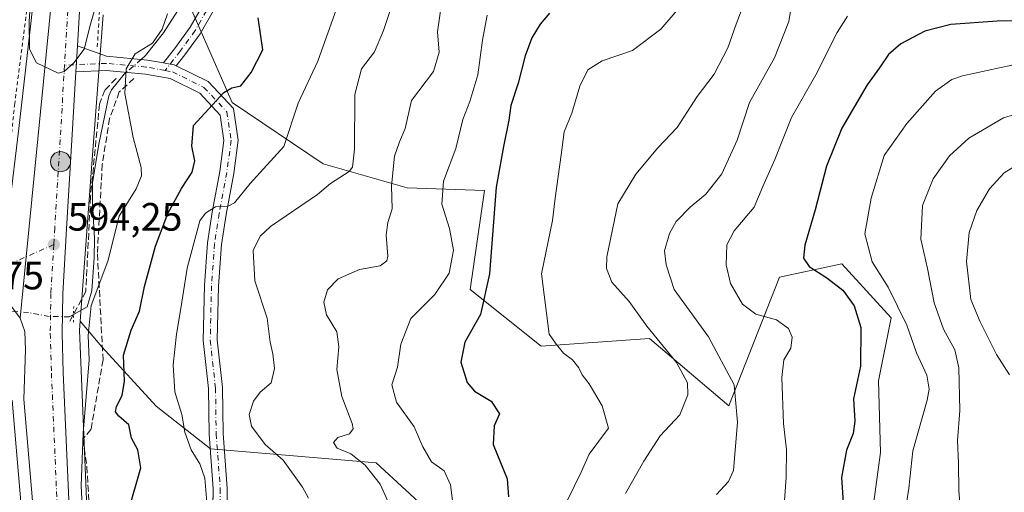
# Model space of a CAD drawing. Units: metres. Extents: x 610338 to 613772, y 4761709 to 4764078.
# Drawn here: x 611168 to 611419, y 4762049 to 4762169 of the extents above; entities that cross this region are included whole.
import ezdxf

# ---------------------------------------------------------------- set-up
doc = ezdxf.new("R2010")
doc.units = ezdxf.units.M
doc.header["$MEASUREMENT"] = 0
for name, pattern in [('DGN Style 2', [1.6480167562047852, 0.988810053722871, -0.6592067024819142]), ('DGN Style 3', [2.307223458686699, 1.648016756204785, -0.6592067024819142]), ('DGN Style 4', [2.6384748266838614, 1.318413404963828, -0.6592067024819142, 0.001648016756204785, -0.6592067024819142]), ('DGN Style 5', [1.1536117293433497, 0.4944050268614355, -0.6592067024819142])]:
    doc.linetypes.add(name, pattern=pattern)
for name, color, linetype, lineweight in [('Alambrada', 7, 'DGN Style 2', 0), ('Arbolado forestal CxS', 92, 'Continuous', 0), ('Camino Cxs', 7, 'Continuous', 0), ('Camino eje', 30, 'DGN Style 4', 13), ('Carretera de calzada única Cxs', 7, 'Continuous', 13), ('Carretera de calzada única eje', 7, 'DGN Style 4', 0), ('Corriente natural lineal', 142, 'Continuous', 13), ('Corriente natural lineal oculto', 9, 'DGN Style 4', 13), ('Curva de nivel maestra', 30, 'Continuous', 30), ('Curva de nivel normal', 30, 'Continuous', 0), ('Espacio natural protegido CxS', 121, 'Continuous', 0), ('Instalación de energía eléctrica Cxs', 135, 'Continuous', 0), ('Núcleo urbano CxS', 7, 'Continuous', 0), ('Obra de contención lineal', 1, 'DGN Style 3', 13), ('Pastizal CxS', 92, 'Continuous', 0), ('Prado CxS', 92, 'Continuous', 0), ('Puente lineal', 2, 'DGN Style 5', 0), ('Punto de cota en terreno', 7, 'Continuous', 0), ('Punto kilométrico de carretera', 7, 'Continuous', 0), ('Rótulo de punto de cota en construcción', 7, 'Continuous', 0), ('Rótulo de punto de cota en terreno', 7, 'Continuous', 0)]:
    doc.layers.add(name, color=color, linetype=linetype, lineweight=lineweight)
doc.styles.add('Style-Arial', font='txt')

# ---------------------------------------------------------------- blocks, each defined once
blk = doc.blocks.new('*U17')
at = {"layer": 'Núcleo urbano CxS', "color": 7, "linetype": 'Continuous', "lineweight": 0}
for points in [[(611196.1233999999, 4761847.7601, 602.7750999999989), (611189.8460999997, 4761890.343699999, 599.820000000007), (611174.3812999995, 4761992.105900001, 593.1925000000047), (611174.3591, 4761992.263699999, 593.178700000004), (611174.3397000004, 4761992.423900001, 593.1662999999971), (611169.9793999996, 4762031.6439, 594.6045000000013), (611169.9473000001, 4762032.004699999, 594.6104999999952), (611169.9370999997, 4762032.1963, 594.6144999999962), (611169.7070000004, 4762037.748500001, 594.6589999999997), (611168.7509000005, 4762045.8068, 594.4590000000027), (611168.7410000004, 4762045.9067, 594.4560999999958), (611166.4709000001, 4762072.686799999, 594.1282999999967)], [(611189.5805000003, 4762170.508400001, 594.9297999999981), (611186.7172999998, 4762132.626800001, 593.8078999999998), (611184.6457000002, 4762105.2236, 593.9389999999985), (611184.6401000004, 4762105.144500001, 593.9391000000032), (611183.7037000004, 4762092.7316, 594.0029000000068), (611183.5339000003, 4762090.4823, 593.9820000000036), (611185.9121000003, 4762033.1362, 595.5981999999931), (611190.2237, 4761994.351600001, 596.6175999999978), (611205.4206999998, 4761894.349099999, 600.6831999999995), (611205.6668999996, 4761892.7302, 600.7802999999985), (611205.6721000001, 4761892.694900001, 600.7823000000062), (611211.8975000001, 4761850.465, 604.9602000000014)]]:
    blk.add_polyline3d(points, dxfattribs=at)
blk = doc.blocks.new('5PATER')
at = {"layer": 'Instalación de energía eléctrica Cxs', "linetype": 'Continuous', "lineweight": 0}
h = blk.add_hatch(color=51, dxfattribs=at)
edge = h.paths.add_edge_path()
edge.add_ellipse((0, 0), major_axis=(-0.1095731443231308, -0.1110710700762829), ratio=0.9994222409660322, start_angle=0, end_angle=360)
blk = doc.blocks.new('5HITCA')
at = {"layer": 'Espacio natural protegido CxS', "linetype": 'Continuous', "lineweight": 0}
h = blk.add_hatch(color=1, dxfattribs=at)
edge = h.paths.add_edge_path()
edge.add_arc((0, 0), 0.2558578010358639, 0, 360)
at = {"layer": 'Espacio natural protegido CxS', "color": 7, "linetype": 'Continuous', "lineweight": 0}
blk.add_circle((0, 0), 0.2558578010358639, dxfattribs=at)

msp = doc.modelspace()

# ---------------------------------------------------------------- linework, layer by layer
at = {"layer": 'Alambrada', "color": 7, "linetype": 'DGN Style 2', "lineweight": 0}
for points in [[(611204.0500999996, 4762442.1801, 602.0816000000051), (611199.0201000003, 4762406.670100001, 600.741200000004), (611194.7801000001, 4762368.1801, 601.6616999999969), (611188.7301000003, 4762313.710100001, 600.2146999999968), (611178.9700999996, 4762223.9101, 596.8908999999985), (611176.1901000004, 4762214.1801, 596.4878999999928), (611172.7001, 4762191.1801, 595.693499999994), (611167.1201, 4762147.970100001, 594.2581999999966), (611164.3300999999, 4762121.4801, 593.7002000000066), (611162.9301000005, 4762116.610099999, 593.7774000000063), (611158.7500999998, 4762111.7301, 593.6768000000011), (611153.8701, 4762108.2401, 593.5363999999972), (611146.1401000004, 4762102.9801, 595.0069999999978)], [(611307.0500999996, 4762422.5801, 614.2173000000039), (611307.1201, 4762421.590100001, 614.1168999999937), (611307.3101000005, 4762420.1601, 613.9625999999989), (611288.0100999996, 4762413.390100001, 613.2626000000018), (611281.6501000002, 4762410.8301, 612.1389999999956), (611276.4600999998, 4762407.470100001, 611.828800000003), (611268.8901000004, 4762398.1801, 610.8212000000058), (611262.5301000001, 4762386.9801, 610.0815000000002), (611254.1001000004, 4762373.940099999, 608.3090999999986), (611244.4600999998, 4762360.9801, 607.0090000000055), (611235.6201, 4762348.8301, 605.713499999998), (611225.3000999996, 4762339.470100001, 604.9167000000016), (611215.8201000001, 4762332.7501, 602.9279999999999), (611207.2100999998, 4762328.2601, 601.9526999999945), (611204.3400999998, 4762326.270099999, 601.704899999997), (611203.8201000001, 4762324.420100001, 601.7783000000054), (611202.0601000005, 4762304.5001, 606.1475000000064), (611197.1801000005, 4762264.0801, 599.8727999999974), (611193.6901000004, 4762234.8101, 598.313599999994), (611190.2001, 4762197.870100001, 596.1512999999978), (611188.1001000004, 4762162.3301, 596.8162000000011)]]:
    msp.add_polyline3d(points, dxfattribs=at)
at = {"layer": 'Arbolado forestal CxS', "color": 92, "linetype": 'Continuous', "lineweight": 0, "extrusion": (-0.9971578449166948, 0.07532956970534824, 0.001299326402392975), "elevation": -250719.4560880145, "flags": 128}
msp.add_lwpolyline([(-4794680.376698566, 920.6969868121625), (-4794642.387048257, 919.5750858651395), (-4794614.905656464, 919.7061838822381), (-4794614.826359367, 919.7062843687376), (-4794602.378189636, 919.770086029751)], dxfattribs=at)
at = {"layer": 'Arbolado forestal CxS', "color": 92, "linetype": 'Continuous', "lineweight": 0}
for points in [[(611206.6259000005, 4762184.179500001, 594.7217999999993), (611222.3945000004, 4762148.210300001, 600.0207999999984), (611245.4820999998, 4762132.672300001, 607.317200000005), (611266.8359000003, 4762126.546900001, 615.6872000000003), (611286.4691000005, 4762125.9211, 623.4198000000034), (611282.8756999997, 4762100.7711, 621.761599999998), (611300.8393000001, 4762086.3991, 629.1873999999953), (611328.3953, 4762088.338099999, 634.370299999995), (611348.5538999997, 4762071.280900001, 638.1089000000065), (611361.4697000004, 4762103.8957, 647.9238000000041), (611377.2934999998, 4762107.3049, 652.4698000000062), (611389.7635000005, 4762093.5847, 653.1965000000055), (611386.6211000001, 4762077.591700001, 650.9140000000043), (611387.0689000003, 4762059.4527, 651.7342999999964), (611384.6135, 4762041.360900001, 651.6831999999995)], [(611206.6259000005, 4762184.179500001, 594.7217999999993), (611222.3945000004, 4762148.210300001, 600.0207999999984), (611245.4820999998, 4762132.672300001, 607.317200000005), (611266.8359000003, 4762126.546900001, 615.6872000000003), (611286.4691000005, 4762125.9211, 623.4198000000034), (611282.8756999997, 4762100.7711, 621.761599999998), (611300.8393000001, 4762086.3991, 629.1873999999953), (611328.3953, 4762088.338099999, 634.370299999995), (611348.5538999997, 4762071.280900001, 638.1089000000065), (611361.4697000004, 4762103.8957, 647.9238000000041), (611377.2934999998, 4762107.3049, 652.4698000000062), (611389.7635000005, 4762093.5847, 653.1965000000055), (611386.6211000001, 4762077.591700001, 650.9140000000043), (611387.0689000003, 4762059.4527, 651.7342999999964), (611384.6135, 4762041.360900001, 651.6831999999995)], [(611211.8975000001, 4761850.465, 604.9602000000014), (611205.6721000001, 4761892.694900001, 600.7823000000062), (611205.6668999996, 4761892.7302, 600.7802999999985), (611205.4206999998, 4761894.349099999, 600.6831999999995), (611210.8866999998, 4761890.284700001, 601.9801000000007), (611218.7006999999, 4761910.718900001, 603.5152999999991), (611222.3059, 4761931.754899999, 603.3107000000019), (611246.3476999998, 4761928.1483, 610.3181000000042), (611260.1716999998, 4761985.8453, 611.931899999996), (611266.7830999997, 4762006.2797, 613.8751000000047), (611276.3998999996, 4762026.7141, 617.5981999999931), (611273.9965000004, 4762042.941299999, 618.1312000000034), (611258.9710999997, 4762056.7645, 615.4501000000018), (611237.9353, 4762058.567700001, 611.0408000000025), (611216.9001000002, 4762060.371099999, 606.3984999999957), (611203.0768999998, 4762071.189300001, 602.372199999998), (611189.2538999999, 4762086.2147, 595.2385000000068), (611183.7037000004, 4762092.7316, 594.0029000000068), (611184.6401000004, 4762105.144500001, 593.9391000000032), (611184.6457000002, 4762105.2236, 593.9389999999985), (611186.7172999998, 4762132.626800001, 593.8078999999998), (611189.5805000003, 4762170.508400001, 594.9297999999981)], [(611205.4206999998, 4761894.349099999, 600.6831999999995), (611210.8866999998, 4761890.284700001, 601.9801000000007), (611218.7006999999, 4761910.718900001, 603.5152999999991), (611222.3059, 4761931.754899999, 603.3107000000019), (611246.3476999998, 4761928.1483, 610.3181000000042), (611260.1716999998, 4761985.8453, 611.931899999996), (611266.7830999997, 4762006.2797, 613.8751000000047), (611276.3998999996, 4762026.7141, 617.5981999999931), (611273.9965000004, 4762042.941299999, 618.1312000000034), (611258.9710999997, 4762056.7645, 615.4501000000018), (611237.9353, 4762058.567700001, 611.0408000000025), (611216.9001000002, 4762060.371099999, 606.3984999999957), (611203.0768999998, 4762071.189300001, 602.372199999998), (611189.2538999999, 4762086.2147, 595.2385000000068), (611183.7037000004, 4762092.7316, 594.0029000000068)], [(611166.4709000001, 4762072.686799999, 594.1282999999967), (611168.7410000004, 4762045.9067, 594.4560999999958), (611168.7509000005, 4762045.8068, 594.4590000000027), (611169.7070000004, 4762037.748500001, 594.6589999999997), (611169.9370999997, 4762032.1963, 594.6144999999962), (611169.9473000001, 4762032.004699999, 594.6104999999952), (611169.9793999996, 4762031.6439, 594.6045000000013), (611174.3397000004, 4761992.423900001, 593.1662999999971), (611174.3591, 4761992.263699999, 593.178700000004), (611174.3812999995, 4761992.105900001, 593.1925000000047), (611189.8460999997, 4761890.343699999, 599.820000000007), (611196.1233999999, 4761847.7601, 602.7750999999989)], [(611234.5373999998, 4761736.157299999, 612.0455999999976), (611230.3502000002, 4761747.634299999, 612.2850999999937), (611202.3547, 4761822.3926, 605.5907000000007), (611202.2708999999, 4761822.626800001, 605.5491000000038), (611202.1190999999, 4761823.127699999, 605.4569000000047), (611202.0758999997, 4761823.295800001, 605.4278000000049), (611196.2675000001, 4761847.0251, 602.8870000000024), (611196.1914999997, 4761847.366599999, 602.8138000000035), (611196.1233999999, 4761847.7601, 602.7750999999989), (611189.8460999997, 4761890.343699999, 599.820000000007), (611174.3812999995, 4761992.105900001, 593.1925000000047), (611174.3591, 4761992.263699999, 593.178700000004), (611174.3397000004, 4761992.423900001, 593.1662999999971), (611169.9793999996, 4762031.6439, 594.6045000000013), (611169.9473000001, 4762032.004699999, 594.6104999999952), (611169.9370999997, 4762032.1963, 594.6144999999962), (611169.7070000004, 4762037.748500001, 594.6589999999997), (611168.7509000005, 4762045.8068, 594.4590000000027), (611168.7410000004, 4762045.9067, 594.4560999999958), (611166.4709000001, 4762072.686799999, 594.1282999999967)]]:
    msp.add_polyline3d(points, dxfattribs=at)
at = {"layer": 'Camino Cxs', "color": 7, "linetype": 'Continuous', "lineweight": 0, "extrusion": (-0.002101057917882844, -0.03629650489663469, 0.9993388560883213), "elevation": -173539.1795802031, "flags": 128}
msp.add_lwpolyline([(334959.9881209173, 4786372.37470788), (334959.9881209174, 4786378.984115946)], dxfattribs=at)
at = {"layer": 'Camino Cxs', "color": 7, "linetype": 'Continuous', "lineweight": 0}
for points in [[(611221.1737000003, 4762177.867699999, 606.2670000000071), (611214.2423, 4762165.6779, 602.4557999999961), (611210.3667000001, 4762160.348900001, 599.4186999999947), (611208.1608999996, 4762157.540300001, 597.6199999999953), (611207.6539000003, 4762157.791300001, 597.7051999999967), (611206.5783000002, 4762157.953700001, 598.0280000000057), (611204.9080999997, 4762158.2555, 598.6894999999931), (611207.9729000004, 4762162.158299999, 600.8457000000053), (611211.7172999998, 4762167.306700001, 605.2612999999983), (611218.5972999996, 4762179.4057, 606.8378999999986)], [(611204.9080999997, 4762158.2555, 598.6894999999931), (611207.9729000004, 4762162.158299999, 600.8457000000053), (611211.7172999998, 4762167.306700001, 605.2612999999983), (611218.5972999996, 4762179.4057, 606.8378999999986)], [(611221.1737000003, 4762177.867699999, 606.2670000000071), (611214.2423, 4762165.6779, 602.4557999999961), (611210.3667000001, 4762160.348900001, 599.4186999999947), (611208.1608999996, 4762157.540300001, 597.6199999999953)], [(611217.3706999999, 4762040.043299999, 605.1953000000067), (611217.5286999998, 4762050.234300001, 605.9643000000069), (611216.4989, 4762064.0987, 609.2348000000056), (611216.3404999999, 4762075.6545, 614.5708000000013), (611214.9874999998, 4762087.831900001, 615.1523000000016), (611215.3090000004, 4762101.8093, 612.3978999999963), (611216.1113, 4762112.642100001, 607.7486000000063), (611217.3169, 4762120.438300001, 607.9331999999995), (611219.2188999997, 4762130.740700001, 607.5497999999934), (611220.2893000003, 4762138.615700001, 603.088699999993), (611219.3022999996, 4762145.031099999, 601.3236999999936), (611214.1111000003, 4762150.5777, 599.8343000000023), (611206.6149000004, 4762154.288699999, 599.0975000000036), (611200.3535000002, 4762155.420299999, 600.3804999999993), (611190.3136999998, 4762156.3543, 596.867499999993), (611182.6661, 4762156.0185, 594.9631999999983), (611183.0477999998, 4762162.612500001, 595.2035000000033), (611190.4018999999, 4762159.9615, 598.5914000000049), (611200.8410999998, 4762158.990499999, 601.2051000000065), (611204.9080999997, 4762158.2555, 598.6894999999931), (611206.5783000002, 4762157.953700001, 598.0280000000057), (611207.6539000003, 4762157.791300001, 597.7051999999967), (611208.1608999996, 4762157.540300001, 597.6199999999953), (611216.2934999998, 4762153.5143, 601.1640000000043), (611222.6911000004, 4762146.678500001, 601.5160000000033), (611223.9266999997, 4762138.647500001, 603.594299999997), (611222.7745000003, 4762130.1713, 606.4419999999955), (611220.8664999995, 4762119.836300001, 607.2927000000054), (611219.6908999998, 4762112.2335, 607.6667000000016), (611218.9057, 4762101.6349, 610.2880000000005), (611218.5921, 4762087.989900001, 614.6505999999936), (611219.9379000004, 4762075.878500001, 612.3448000000062), (611220.0970999999, 4762064.2567, 611.421199999997), (611221.1309000002, 4762050.3399, 606.442200000005), (611220.9713000003, 4762040.052100001, 605.6235000000015)], [(611183.0477999998, 4762162.612500001, 595.2035000000033), (611190.4018999999, 4762159.9615, 598.5914000000049), (611200.8410999998, 4762158.990499999, 601.2051000000065), (611204.9080999997, 4762158.2555, 598.6894999999931)], [(611204.9080999997, 4762158.2555, 598.6894999999931), (611206.5783000002, 4762157.953700001, 598.0280000000057), (611207.6539000003, 4762157.791300001, 597.7051999999967), (611208.1608999996, 4762157.540300001, 597.6199999999953)], [(611204.9080999997, 4762158.2555, 598.6894999999931), (611206.5783000002, 4762157.953700001, 598.0280000000057), (611207.6539000003, 4762157.791300001, 597.7051999999967), (611208.1608999996, 4762157.540300001, 597.6199999999953)], [(611217.4592000004, 4762045.7511, 605.5776999999945), (611217.5286999998, 4762050.234300001, 605.9643000000069), (611216.4989, 4762064.0987, 609.2348000000056), (611216.3404999999, 4762075.6545, 614.5708000000013), (611214.9874999998, 4762087.831900001, 615.1523000000016), (611215.3090000004, 4762101.8093, 612.3978999999963), (611216.1113, 4762112.642100001, 607.7486000000063), (611217.3169, 4762120.438300001, 607.9331999999995), (611219.2188999997, 4762130.740700001, 607.5497999999934), (611220.2893000003, 4762138.615700001, 603.088699999993), (611219.3022999996, 4762145.031099999, 601.3236999999936), (611214.1111000003, 4762150.5777, 599.8343000000023), (611206.6149000004, 4762154.288699999, 599.0975000000036), (611200.3535000002, 4762155.420299999, 600.3804999999993), (611190.3136999998, 4762156.3543, 596.867499999993), (611182.6661, 4762156.0185, 594.9631999999983)], [(611208.1608999996, 4762157.540300001, 597.6199999999953), (611216.2934999998, 4762153.5143, 601.1640000000043), (611222.6911000004, 4762146.678500001, 601.5160000000033), (611223.9266999997, 4762138.647500001, 603.594299999997), (611222.7745000003, 4762130.1713, 606.4419999999955), (611220.8664999995, 4762119.836300001, 607.2927000000054), (611219.6908999998, 4762112.2335, 607.6667000000016), (611218.9057, 4762101.6349, 610.2880000000005), (611218.5921, 4762087.989900001, 614.6505999999936), (611219.9379000004, 4762075.878500001, 612.3448000000062), (611220.0970999999, 4762064.2567, 611.421199999997), (611221.1309000002, 4762050.3399, 606.442200000005), (611221.0614, 4762045.858300001, 605.9394999999931)]]:
    msp.add_polyline3d(points, dxfattribs=at)
at = {"layer": 'Camino eje', "color": 30, "linetype": 'DGN Style 4', "lineweight": 13}
for points in [[(611219.8855, 4762178.636700001, 606.5647000000026), (611212.9798999997, 4762166.4923, 603.945000000007), (611209.1697000006, 4762161.253500001, 600.0325000000012), (611205.3202999998, 4762156.3519, 598.5510000000068)], [(611205.3202999998, 4762156.3519, 598.5510000000068), (611200.5972999996, 4762157.205499999, 599.8509999999952), (611190.3579000002, 4762158.1579, 597.0642999999982), (611179.7669000002, 4762157.6929, 595.023199999996)], [(611205.3202999998, 4762156.3519, 598.5510000000068), (611207.1854999998, 4762156.014699999, 598.1554999999935), (611215.2023, 4762152.0461, 600.0872999999992), (611220.9967, 4762145.854699999, 601.3375999999989), (611222.1079000002, 4762138.6317, 602.8476999999984), (611220.9967, 4762130.455900001, 606.738200000007), (611219.0916999998, 4762120.1373, 607.4418000000006), (611217.9011000004, 4762112.437899999, 606.8748999999953), (611217.1073000003, 4762101.722100001, 609.6857000000019), (611216.7899000002, 4762087.910900001, 613.1652000000031), (611218.1391000003, 4762075.7665, 612.8557000000001), (611218.2978999997, 4762064.1777, 609.0179000000062), (611219.3299000004, 4762050.2871, 606.202099999995), (611219.1710999999, 4762040.047700001, 605.4204999999929)]]:
    msp.add_polyline3d(points, dxfattribs=at)
at = {"layer": 'Carretera de calzada única Cxs', "color": 7, "linetype": 'Continuous', "lineweight": 13, "extrusion": (-0.9951256149488994, 0.09861537888493692, 0.0001323629672277707), "elevation": -138573.6552471944, "flags": 128}
msp.add_lwpolyline([(-4799151.883978173, 612.6410255548374), (-4799167.519391832, 612.6998255553515), (-4799279.345307603, 615.3179255782928)], dxfattribs=at)
msp.add_lwpolyline([(-4799151.883978173, 612.6410255548374), (-4799167.519391832, 612.6998255553515), (-4799279.345307603, 615.3179255782928)], dxfattribs=at)
at = {"layer": 'Carretera de calzada única Cxs', "color": 7, "linetype": 'Continuous', "lineweight": 13, "extrusion": (-0.002101057917882844, -0.03629650489663469, 0.9993388560883213), "elevation": -173539.1795802031, "flags": 128}
msp.add_lwpolyline([(334959.9881209173, 4786372.37470788), (334959.9881209174, 4786378.984115946)], dxfattribs=at)
at = {"layer": 'Carretera de calzada única Cxs', "color": 7, "linetype": 'Continuous', "lineweight": 13}
for points in [[(611200.9605, 4762329.0689, 601.1340999999958), (611199.6601, 4762316.5101, 601.604600000006), (611194.1001000004, 4762266.9301, 599.5103999999993), (611191.8300999999, 4762250.1801, 598.8080999999949), (611188.7600999996, 4762224.1801, 597.466499999995), (611187.3901000004, 4762211.770099999, 596.8032999999997), (611183.5500999996, 4762171.290100001, 595.3515999999945), (611183.0477999998, 4762162.612500001, 595.2035000000033)], [(611146.5701000001, 4762102.110099999, 594.7590999999958), (611148.0301000001, 4762102.890100001, 594.4076999999961), (611153.0301000001, 4762105.5101, 593.7467999999935), (611158.8901000004, 4762109.920100001, 593.876900000003), (611160.7301000003, 4762111.5801, 593.9728000000032), (611163.0301000001, 4762114.4801, 594.0215999999928), (611164.7301000003, 4762117.770099999, 593.9545999999973), (611165.7301000003, 4762121.340100001, 594.0108999999939), (611168.1601, 4762141.670100001, 594.4426999999996), (611171.2801000001, 4762169.0001, 595.0770000000048), (611174.9600999998, 4762203.9101, 596.1303999999947), (611176.2301000003, 4762208.720100001, 596.4135999999999), (611179.3901000004, 4762215.640100001, 596.7626000000018), (611181.0301000001, 4762220.350099999, 596.9759000000049)], [(611204.6201, 4761829.960100001, 606.4878000000026), (611195.1201, 4761876.970100001, 604.6122999999934), (611191.7801000001, 4761902.840100001, 600.2243000000017), (611186.2100999998, 4761940.8201, 597.7437000000064), (611175.5701000001, 4762013.790100001, 595.3638000000064), (611171.7301000003, 4762046.1601, 595.6589999999997), (611169.4600999998, 4762072.940099999, 594.5213999999978), (611169.8701, 4762085.460100001, 594.5822000000044), (611169.6700999998, 4762090.090100001, 594.366399999999), (611168.4600999998, 4762093.5101, 594.2989999999991), (611170.0020000003, 4762109.069300001, 594.357799999998), (611181.0301000001, 4762220.350099999, 596.9759000000049)], [(611183.5500999996, 4762171.290100001, 595.3515999999945), (611183.0477999998, 4762162.612500001, 595.2035000000033), (611182.6661, 4762156.0185, 594.9631999999983), (611181.6601, 4762138.640100001, 594.6851000000024), (611180.2801000001, 4762116.1801, 594.3499000000012), (611179.3201000001, 4762099.6801, 595.5304000000033), (611179.1401000004, 4762089.6801, 594.9162000000069), (611179.4401000004, 4762079.6801, 594.6201000000001), (611180.9200999998, 4762045.4901, 595.252800000002), (611183.3501000004, 4762015.5601, 595.5813999999956), (611190.5000999998, 4761961.4301, 597.1581000000006), (611192.6901000004, 4761945.9801, 597.5642999999982), (611196.6201, 4761918.840100001, 599.0013000000035), (611199.1837999999, 4761901.8676, 600.2081000000035), (611201.6612999998, 4761885.465600001, 601.2896000000037), (611206.2100999998, 4761855.350099999, 604.2884999999952)], [(611182.6661, 4762156.0185, 594.9631999999983), (611181.6601, 4762138.640100001, 594.6851000000024), (611180.2801000001, 4762116.1801, 594.3499000000012), (611179.3201000001, 4762099.6801, 595.5304000000033), (611179.1401000004, 4762089.6801, 594.9162000000069), (611179.4401000004, 4762079.6801, 594.6201000000001), (611180.9200999998, 4762045.4901, 595.252800000002), (611183.3501000004, 4762015.5601, 595.5813999999956), (611190.5000999998, 4761961.4301, 597.1581000000006), (611192.6901000004, 4761945.9801, 597.5642999999982), (611196.6201, 4761918.840100001, 599.0013000000035), (611199.1837999999, 4761901.8676, 600.2081000000035)], [(611168.4600999998, 4762093.5101, 594.2989999999991), (611166.3201000001, 4762096.4301, 594.742499999993), (611163.3901000004, 4762098.590100001, 595.0280000000057), (611159.9801000003, 4762099.8201, 595.276199999993), (611156.3501000004, 4762099.9801, 595.3585000000021), (611154.5701000001, 4762099.6501, 595.1399999999994), (611148.9801000003, 4762097.210100001, 595.5688999999984)], [(611244.4369000001, 4761722.9384, 610.675700000007), (611240.0000999998, 4761734.8101, 610.7746999999945), (611236.7301000003, 4761743.0101, 610.6555999999982), (611231.9200999998, 4761756.2301, 610.814400000003), (611216.7100999998, 4761794.8101, 611.9636000000028), (611209.9200999998, 4761813.540100001, 609.0429000000004), (611204.6201, 4761829.960100001, 606.4878000000026), (611195.1201, 4761876.970100001, 604.6122999999934), (611191.7801000001, 4761902.840100001, 600.2243000000017), (611186.2100999998, 4761940.8201, 597.7437000000064), (611175.5701000001, 4762013.790100001, 595.3638000000064), (611171.7301000003, 4762046.1601, 595.6589999999997), (611169.4600999998, 4762072.940099999, 594.5213999999978), (611169.8701, 4762085.460100001, 594.5822000000044), (611169.6700999998, 4762090.090100001, 594.366399999999), (611168.4600999998, 4762093.5101, 594.2989999999991)]]:
    msp.add_polyline3d(points, dxfattribs=at)
msp.add_polyline3d([(611168.4600999998, 4762093.5101, 594.2989999999991), (611166.3201000001, 4762096.4301, 594.742499999993), (611163.3901000004, 4762098.590100001, 595.0280000000057), (611159.9801000003, 4762099.8201, 595.276199999993), (611156.3501000004, 4762099.9801, 595.3585000000021), (611154.5701000001, 4762099.6501, 595.1399999999994), (611148.9801000003, 4762097.210100001, 595.5688999999984), (611146.5701000001, 4762102.110099999, 594.7590999999958), (611148.0301000001, 4762102.890100001, 594.4076999999961), (611153.0301000001, 4762105.5101, 593.7467999999935), (611158.8901000004, 4762109.920100001, 593.876900000003), (611160.7301000003, 4762111.5801, 593.9728000000032), (611163.0301000001, 4762114.4801, 594.0215999999928), (611164.7301000003, 4762117.770099999, 593.9545999999973), (611165.7301000003, 4762121.340100001, 594.0108999999939), (611168.1601, 4762141.670100001, 594.4426999999996), (611171.2801000001, 4762169.0001, 595.0770000000048), (611174.9600999998, 4762203.9101, 596.1303999999947), (611176.2301000003, 4762208.720100001, 596.4135999999999), (611179.3901000004, 4762215.640100001, 596.7626000000018), (611181.0301000001, 4762220.350099999, 596.9759000000049), (611170.0020000003, 4762109.069300001, 594.357799999998)], close=True, dxfattribs=at)
at = {"layer": 'Carretera de calzada única eje', "color": 7, "linetype": 'DGN Style 4', "lineweight": 0, "extrusion": (-0.4034323532970578, 0.9148611280840921, 0.0164758196730976), "elevation": 4110112.515994026, "flags": 128}
msp.add_lwpolyline([(-2480668.963910051, -67132.35359518846), (-2480638.106424827, -67131.72991053229), (-2480637.142090999, -67131.6168951921)], dxfattribs=at)
at = {"layer": 'Carretera de calzada única eje', "color": 7, "linetype": 'DGN Style 4', "lineweight": 0}
for points in [[(611198.1300999997, 4762331.876700001, 600.9271000000008), (611196.6700999998, 4762316.8201, 600.8175000000047), (611191.1201, 4762267.3101, 599.2232999999978), (611188.8501000004, 4762250.520099999, 598.6438999999956), (611185.7801000001, 4762224.5101, 597.3304999999964), (611184.4101, 4762212.090100001, 596.8028999999951), (611180.5701000001, 4762171.5101, 595.4036999999954), (611179.7669000002, 4762157.6929, 595.023199999996)], [(611179.7669000002, 4762157.6929, 595.023199999996), (611178.6700999998, 4762138.8201, 594.6662000000069), (611177.3000999996, 4762116.360099999, 594.2646999999997), (611177.0500999996, 4762112.1801, 594.2312999999995)], [(611177.0500999996, 4762112.1801, 594.2312999999995), (611176.3201000001, 4762099.790100001, 594.1432000000059), (611176.1401000004, 4762089.6601, 594.139599999995), (611176.4401000004, 4762079.5801, 594.1496999999945), (611177.9200999998, 4762045.350099999, 595.5749999999971), (611180.3701, 4762015.2401, 595.1530000000057), (611187.5301000001, 4761961.0101, 596.7725999999967), (611189.7301000003, 4761945.550100001, 597.494200000001), (611193.6601, 4761918.4001, 598.8821000000025), (611197.2803999997, 4761894.4191, 600.7667999999976)]]:
    msp.add_polyline3d(points, dxfattribs=at)
at = {"layer": 'Corriente natural lineal', "color": 142, "linetype": 'Continuous', "lineweight": 13}
for points in [[(611210.1101000002, 4762173.960100001, 595.0038999999961), (611204.9001000002, 4762165.870100001, 595.1291000000056), (611200.3800999997, 4762160.110099999, 595.0051999999996), (611199.2518999996, 4762159.138300001, 595.0388999999996)], [(611195.4633, 4762155.875299999, 594.8809000000037), (611194.9001000002, 4762155.390100001, 594.813599999994), (611191.7100999998, 4762151.470100001, 594.3962000000029), (611191.0601000005, 4762149.950099999, 594.3883999999962), (611188.4600999998, 4762137.6801, 593.7541000000056), (611186.8901000004, 4762127.8101, 593.7372999999934), (611186.8400999998, 4762122.4001, 593.9122000000061), (611187.4101, 4762113.790100001, 593.7048000000068), (611187.2901, 4762108.800100001, 593.8365999999951), (611186.7301000003, 4762100.4301, 593.9738000000071), (611185.5301000001, 4762096.350099999, 593.9848999999958), (611182.0651000004, 4762094.4615, 593.8200999999972)]]:
    msp.add_polyline3d(points, dxfattribs=at)
at = {"layer": 'Corriente natural lineal oculto', "color": 9, "linetype": 'DGN Style 4', "lineweight": 13, "extrusion": (-0.02393137572615494, -0.02061132846448935, 0.9995011067501539), "elevation": -112186.5231013252, "flags": 128}
msp.add_lwpolyline([(-3209472.29189359, 3569093.208322016), (-3209472.291893591, 3569088.205760377)], dxfattribs=at)
at = {"layer": 'Corriente natural lineal oculto', "color": 9, "linetype": 'DGN Style 4', "lineweight": 13}
msp.add_polyline3d([(611182.0651000004, 4762094.4615, 593.8200999999972), (611180.9801000003, 4762093.870100001, 593.9008000000031), (611175.8901000004, 4762093.9301, 594.1731), (611170.6201, 4762094.940099999, 594.0598999999929), (611165.4901000002, 4762095.3201, 593.5179999999964), (611164.2646000005, 4762095.0384, 593.3171000000002)], dxfattribs=at)
at = {"layer": 'Curva de nivel maestra', "color": 30, "linetype": 'Continuous', "lineweight": 30, "flags": 128}
for points, elevation in [([(611303.0300000003, 4762170.890100001), (611300.6500000004, 4762168.100099999), (611298.5300000003, 4762164.670100001), (611296.7999999998, 4762160.0801), (611295.0300000003, 4762153.090100001), (611293.1900000004, 4762147.450099999), (611292.6799999997, 4762143.7601), (611291.2999999998, 4762137.0801), (611289.4199999999, 4762126.7501), (611287.7800000003, 4762104.7501), (611285.4900000002, 4762094.420100001), (611281.4400000004, 4762087.420100001), (611280.4400000004, 4762082.340100001), (611282.04, 4762077.210100001), (611283.9600000001, 4762074.9801), (611288.1799999997, 4762072.440099999), (611290.2699999996, 4762069.210100001), (611288.9100000003, 4762066.1801), (611288.7199999997, 4762061.4301), (611292.2599999999, 4762052.780099999), (611292.5599999996, 4762048.170100001)], 624.9999999999999), ([(611195.9900000002, 4762044.6601), (611199.1900000004, 4762055.5701), (611198.3600000005, 4762060.140100001), (611196.7599999999, 4762063.0601), (611196.0800000001, 4762066.470100001), (611193.6100000005, 4762068.600099999), (611192.7400000002, 4762069.780099999), (611192.9900000002, 4762071.130100001), (611194.4500000002, 4762073.9101), (611194.9900000002, 4762077.540100001), (611194.79, 4762084.110099999), (611196.6699999999, 4762090.4801), (611198.7800000003, 4762095.3201), (611200.0700000003, 4762101.5701), (611202.8499999996, 4762111.7501), (611206.0499999998, 4762120.0801), (611209.4500000002, 4762126.440099999), (611212.2400000002, 4762130.5801), (611212.8700000001, 4762133.4001), (611212.0999999996, 4762137.1601), (611212.5, 4762142.390100001), (611220.2599999999, 4762150.800100001), (611222.2699999996, 4762151.950099999), (611224.5899999999, 4762152.460100001), (611227.1600000003, 4762155.880100001), (611230.1799999997, 4762161.5801), (611228.9800000006, 4762169.6801)], 600), ([(611433.4100000003, 4762169.090100001), (611416.7599999999, 4762168.9001), (611404.9400000004, 4762168.0001), (611398.3600000005, 4762166.300100001), (611392.2300000006, 4762163.0801), (611389.1100000005, 4762160.420100001), (611386.8600000005, 4762157.0601), (611383.6799999997, 4762152.670100001), (611377.2800000003, 4762141.7301), (611373.3499999996, 4762132.0601), (611370.4600000001, 4762120.970100001), (611367.9000000004, 4762112.0601), (611367.4900000002, 4762108.7501), (611368.9600000001, 4762106.590100001), (611373.4600000001, 4762103.770099999), (611377.4900000002, 4762100.5801), (611380.4199999999, 4762096.640100001), (611382.0899999999, 4762091.1601), (611382.0300000003, 4762081.360099999), (611380.2699999996, 4762073.0801), (611380.5499999998, 4762067.370100001), (611380.1399999997, 4762064.220100001), (611378.4400000004, 4762060.040100001), (611377.1699999999, 4762053.0801), (611377.5999999996, 4762046.7501)], 650)]:
    msp.add_lwpolyline(points, dxfattribs=dict(at, elevation=elevation))
at = {"layer": 'Curva de nivel normal', "color": 30, "linetype": 'Continuous', "lineweight": 0, "flags": 128}
for points, elevation in [([(611345.4199999999, 4762048.74), (611348.5, 4762052.050000001), (611349.7599999999, 4762054.82), (611350.7199999997, 4762067.100000001), (611349.9100000003, 4762076.57), (611343.3899999997, 4762088.789999999), (611334.7000000002, 4762100.75), (611332.6299999999, 4762107.07), (611332.2199999997, 4762110.600000001), (611333.4400000004, 4762114.980000001), (611335.1699999999, 4762118.01), (611338.7000000002, 4762121.640000001), (611342.7000000002, 4762124.99), (611346.7699999996, 4762130.140000001), (611350.6600000003, 4762138.630000001), (611353.8499999996, 4762148.189999999), (611360.1600000003, 4762159.529999999), (611363.8099999996, 4762168.810000001), (611366.2999999998, 4762183.66)], 639.9999999999999), ([(611187.7100000001, 4762172.75), (611186.3300000001, 4762168.08), (611184.79, 4762161.75), (611182.1500000004, 4762158.310000001), (611179.7199999997, 4762156.100000001), (611178.1200000001, 4762155.66), (611172.6900000004, 4762158.310000001), (611170.8399999999, 4762161.75), (611170.79, 4762168.75), (611171.3799999999, 4762178.08)], 595.0000000000001), ([(611354.1100000005, 4762177.92), (611350.3799999999, 4762168.08), (611348.29, 4762162.08), (611344.8700000001, 4762155.41), (611340.5099999999, 4762149.710000001), (611335.4699999997, 4762141.880000001), (611330.4800000006, 4762136.74), (611324.9400000004, 4762130.029999999), (611320.3399999999, 4762122.539999999), (611317.5300000003, 4762109.109999999), (611317.4500000002, 4762106.130000001), (611318.7999999998, 4762102.600000001), (611323.25, 4762097.730000001), (611327.7000000002, 4762091.470000001), (611335.2599999999, 4762082.25), (611338.04, 4762077.140000001), (611338.0999999996, 4762074.08), (611336.0800000001, 4762068.949999999), (611331.1399999997, 4762063.640000001), (611326.9800000006, 4762057.24), (611322.3200000003, 4762048.99)], 635), ([(611339.0800000001, 4762175.939999999), (611331.2800000003, 4762166.859999999), (611324.1200000001, 4762161.380000001), (611316.3499999996, 4762158.779999999), (611312.7199999997, 4762156.5), (611310.6900000004, 4762152.4), (611308.6399999997, 4762145.5), (611306.6799999997, 4762140.75), (611305.9600000001, 4762134.980000001), (611304.4600000001, 4762123.980000001), (611303.7300000006, 4762118.310000001), (611301, 4762104.75), (611302.8899999997, 4762089.439999999), (611304.75, 4762086.84), (611306.5599999996, 4762084.600000001), (611308.8700000001, 4762082.92), (611310.4800000006, 4762080.869999999), (611311.2800000003, 4762079.16), (611313.0999999996, 4762076.880000001), (611316.4000000004, 4762071.279999999), (611317.9800000006, 4762065.630000001), (611313.0999999996, 4762059.029999999), (611311.0499999998, 4762054.439999999), (611305.8600000005, 4762043.82)], 630), ([(611249.7300000006, 4762174.42), (611244.1299999999, 4762158.75), (611239.1299999999, 4762148.08), (611235.5, 4762137.08), (611226.9199999999, 4762127.640000001), (611222.9600000001, 4762122.810000001), (611221.2199999997, 4762121.83), (611218.1100000005, 4762121.730000001), (611215.6200000001, 4762120.180000001), (611214.1299999999, 4762118.180000001), (611210.9699999997, 4762106.180000001), (611209.29, 4762096), (611208.2100000001, 4762089.470000001), (611207.3600000005, 4762081.630000001), (611207.7699999996, 4762074.82), (611209.5700000003, 4762069.08), (611210.3099999996, 4762064.59), (611211.9199999999, 4762060.08), (611214.1699999999, 4762056.560000001), (611215.3899999997, 4762052.869999999), (611216, 4762045.779999999)], 605), ([(611184.6100000005, 4762039.24), (611184.0199999996, 4762050.99), (611184.4699999997, 4762064.34), (611185.9900000002, 4762082.9), (611185.7800000003, 4762089.140000001), (611186.5199999996, 4762096.75), (611190.75, 4762108.01), (611193.6500000004, 4762119.4), (611197.9800000006, 4762126.34), (611199.3399999999, 4762129.65), (611199.25, 4762131.710000001), (611197.1799999997, 4762139.34), (611195.0899999999, 4762150.480000001), (611195.4299999997, 4762156.76), (611197.6799999997, 4762160.560000001), (611202.1200000001, 4762163.32), (611204.6100000005, 4762166.810000001), (611205.9199999999, 4762170.75)], 595.0000000000001), ([(611262.4600000001, 4762171.34), (611260.79, 4762166.52), (611258.5499999998, 4762161.109999999), (611255.2199999997, 4762156.75), (611253.5300000003, 4762150.230000001), (611253.4500000002, 4762136.350000001), (611252.9699999997, 4762131.800000001), (611252.1200000001, 4762130.699999999), (611247.3799999999, 4762127.640000001), (611244.0800000001, 4762124.890000001), (611232.0899999999, 4762116.75), (611229.5199999996, 4762114.310000001), (611227.6900000004, 4762110.67), (611228.1299999999, 4762102.960000001), (611231.2199999997, 4762093.52), (611231.9800000006, 4762087.42), (611232.7100000001, 4762084.42), (611233.1200000001, 4762080.75), (611232.2800000003, 4762077.08), (611229.4600000001, 4762074.75), (611227.7699999996, 4762072.42), (611226.6799999997, 4762069.08), (611227.2599999999, 4762066.100000001), (611230.7400000002, 4762061.49), (611235.3399999999, 4762057.52), (611240.2699999996, 4762050.600000001), (611241.7599999999, 4762047.810000001)], 610), ([(611261.9199999999, 4762047.060000001), (611260.0099999999, 4762051.42), (611256.1399999997, 4762056.180000001), (611252.5199999996, 4762059.08), (611249.0800000001, 4762060.560000001), (611248.1200000001, 4762061.949999999), (611249.2300000006, 4762063.27), (611252.2000000002, 4762064.130000001), (611253.1100000005, 4762065.449999999), (611252.8799999999, 4762066.789999999), (611250.2199999997, 4762073.600000001), (611248.9400000004, 4762080.49), (611249.4900000002, 4762086.210000001), (611248.9699999997, 4762090.01), (611246.3399999999, 4762094.350000001), (611245.6299999999, 4762097.57), (611246.5599999996, 4762100.66), (611249.2999999998, 4762103.52), (611254.7000000002, 4762105.890000001), (611259.9900000002, 4762106.75), (611261.6900000004, 4762108.039999999), (611261.9400000004, 4762109.27), (611261.4800000006, 4762114.529999999), (611261.8899999997, 4762117.82), (611262.9900000002, 4762121.220000001), (611262.8600000005, 4762127.119999999), (611263.6399999997, 4762134.600000001), (611264.8600000005, 4762138.220000001), (611266.3300000001, 4762141.66), (611267.9400000004, 4762148.75), (611273.5499999998, 4762156.08), (611274.9400000004, 4762161.02), (611274.5199999996, 4762166.16), (611275.3899999997, 4762172.060000001)], 615), ([(611278.9800000006, 4762042.52), (611277.8499999996, 4762051.199999999), (611276.2000000002, 4762054.75), (611272.9900000002, 4762057.08), (611270.7699999996, 4762060.880000001), (611268.6200000001, 4762065.930000001), (611264.1200000001, 4762072.17), (611262.9699999997, 4762076.600000001), (611264.4000000004, 4762081.039999999), (611265.25, 4762086.880000001), (611267.75, 4762093.41), (611273.9000000004, 4762099.480000001), (611277.5199999996, 4762104.939999999), (611278.5899999999, 4762110.779999999), (611277.5899999999, 4762116.230000001), (611275.6600000003, 4762122.4), (611276.0899999999, 4762128.230000001), (611279.1600000003, 4762136.539999999), (611280.9600000001, 4762143.939999999), (611282.7800000003, 4762148.52), (611284.7999999998, 4762155.279999999), (611285.9600000001, 4762164.08), (611287.1799999997, 4762170.42)], 620), ([(611378.7000000002, 4762170.109999999), (611376.0499999998, 4762165.949999999), (611370.6500000004, 4762155.230000001), (611364.5, 4762144.42), (611360.2300000006, 4762133.730000001), (611357.1699999999, 4762126.91), (611354.9600000001, 4762121.630000001), (611349.9000000004, 4762115.640000001), (611348.0199999996, 4762112.08), (611347.8399999999, 4762107.08), (611348.9400000004, 4762102.34), (611352, 4762097.029999999), (611355.3799999999, 4762094.529999999), (611360.6600000003, 4762093.08), (611363.7400000002, 4762090.859999999), (611364.6399999997, 4762088.65), (611364.29, 4762085.869999999), (611362.54, 4762082.939999999), (611362.0300000003, 4762078.42), (611362.4600000001, 4762066.75), (611363.25, 4762060.119999999), (611363.1299999999, 4762053.199999999), (611362.7000000002, 4762047.180000001)], 645), ([(611392.8399999999, 4762041.08), (611394.2999999998, 4762050.350000001), (611395.3300000001, 4762059.82), (611398.9299999997, 4762072.680000001), (611399.4299999997, 4762075.480000001), (611398.8600000005, 4762079.08), (611396.2800000003, 4762084.75), (611393.7800000003, 4762091.720000001), (611389, 4762101.41), (611385, 4762107.810000001), (611383.1100000005, 4762114.91), (611384.7100000001, 4762123.99), (611388.0499999998, 4762134.75), (611393.8200000003, 4762142.91), (611401.0300000003, 4762151.08), (611405.2199999997, 4762154.09), (611407.9100000003, 4762154.980000001), (611420.4500000002, 4762157.680000001)], 655), ([(611407.8799999999, 4762039.609999999), (611406.9600000001, 4762049.66), (611406.9000000004, 4762056.689999999), (611406.6699999999, 4762062.51), (611407.2300000006, 4762070.060000001), (611406.9600000001, 4762080.9), (611405.9600000001, 4762085.460000001), (611403.0999999996, 4762090.75), (611400.7699999996, 4762097.42), (611399.04, 4762106.109999999), (611397.3499999996, 4762113.529999999), (611397.79, 4762122.109999999), (611400.4400000004, 4762128.82), (611404.5999999996, 4762134.680000001), (611409.5599999996, 4762139.15), (611418.3799999999, 4762144.33), (611429.5, 4762147.699999999)], 660), ([(611422.75, 4762133.039999999), (611418.5499999998, 4762130.359999999), (611414.79, 4762126.300000001), (611411.54, 4762120.850000001), (611409.6299999999, 4762115.279999999), (611408.9400000004, 4762107.880000001), (611410.0199999996, 4762098.279999999), (611412.3799999999, 4762092.560000001), (611416.5599999996, 4762084.279999999), (611419.8600000005, 4762079.109999999)], 665)]:
    msp.add_lwpolyline(points, dxfattribs=dict(at, elevation=elevation))
at = {"layer": 'Núcleo urbano CxS', "color": 7, "linetype": 'Continuous', "lineweight": 0, "extrusion": (-0.9971578449166948, 0.07532956970534824, 0.001299326402392975), "elevation": -250719.4560880145, "flags": 128}
msp.add_lwpolyline([(-4794680.376698566, 920.6969868121625), (-4794642.387048257, 919.5750858651395), (-4794614.905656464, 919.7061838822381), (-4794614.826359367, 919.7062843687376), (-4794602.378189636, 919.770086029751)], dxfattribs=at)
at = {"layer": 'Núcleo urbano CxS', "color": 7, "linetype": 'Continuous', "lineweight": 0}
for points in [[(611183.7037000004, 4762092.7316, 594.0029000000068), (611183.5339000003, 4762090.4823, 593.9820000000036), (611185.9121000003, 4762033.1362, 595.5981999999931), (611190.2237, 4761994.351600001, 596.6175999999978), (611205.4206999998, 4761894.349099999, 600.6831999999995)], [(611234.5373999998, 4761736.157299999, 612.0455999999976), (611230.3502000002, 4761747.634299999, 612.2850999999937), (611202.3547, 4761822.3926, 605.5907000000007), (611202.2708999999, 4761822.626800001, 605.5491000000038), (611202.1190999999, 4761823.127699999, 605.4569000000047), (611202.0758999997, 4761823.295800001, 605.4278000000049), (611196.2675000001, 4761847.0251, 602.8870000000024), (611196.1914999997, 4761847.366599999, 602.8138000000035), (611196.1233999999, 4761847.7601, 602.7750999999989), (611189.8460999997, 4761890.343699999, 599.820000000007), (611174.3812999995, 4761992.105900001, 593.1925000000047), (611174.3591, 4761992.263699999, 593.178700000004), (611174.3397000004, 4761992.423900001, 593.1662999999971), (611169.9793999996, 4762031.6439, 594.6045000000013), (611169.9473000001, 4762032.004699999, 594.6104999999952), (611169.9370999997, 4762032.1963, 594.6144999999962), (611169.7070000004, 4762037.748500001, 594.6589999999997), (611168.7509000005, 4762045.8068, 594.4590000000027), (611168.7410000004, 4762045.9067, 594.4560999999958), (611166.4709000001, 4762072.686799999, 594.1282999999967)]]:
    msp.add_polyline3d(points, dxfattribs=at)
at = {"layer": 'Obra de contención lineal', "color": 1, "linetype": 'DGN Style 3', "lineweight": 13}
for points in [[(611192.8601000002, 4762154.300100001, 598.9150999999983), (611190.0100999996, 4762151.380100001, 599.4437999999936), (611188.6601, 4762147.790100001, 602.821100000001), (611186.3701, 4762124.270099999, 597.3276999999945), (611185.1700999998, 4762100.2601, 604.040599999993), (611180.7801000001, 4762092.120100001, 596.8652000000002)], [(611197.3901000004, 4762154.300100001, 600.5347000000038), (611193.6901000004, 4762150.9001, 602.0277999999962), (611191.2100999998, 4762144.190099999, 605.9208000000071), (611189.3701, 4762132.5101, 604.3775000000023), (611188.1201, 4762109.790100001, 609.2498999999953), (611189.5701000001, 4762082.9101, 610.8776000000071), (611186.4801000003, 4762065.2301, 601.6667000000016), (611184.4401000004, 4762062.8301, 599.5109999999986), (611185.4401000004, 4762055.790100001, 600.7837000000001), (611187.0500999996, 4762030.5001, 599.5353000000032)]]:
    msp.add_polyline3d(points, dxfattribs=at)
at = {"layer": 'Pastizal CxS', "color": 92, "linetype": 'Continuous', "lineweight": 0}
for points in [[(611384.6135, 4762041.360900001, 651.6831999999995), (611387.0689000003, 4762059.4527, 651.7342999999964), (611386.6211000001, 4762077.591700001, 650.9140000000043), (611389.7635000005, 4762093.5847, 653.1965000000055), (611377.2934999998, 4762107.3049, 652.4698000000062), (611361.4697000004, 4762103.8957, 647.9238000000041), (611348.5538999997, 4762071.280900001, 638.1089000000065), (611328.3953, 4762088.338099999, 634.370299999995), (611300.8393000001, 4762086.3991, 629.1873999999953), (611282.8756999997, 4762100.7711, 621.761599999998), (611286.4691000005, 4762125.9211, 623.4198000000034), (611266.8359000003, 4762126.546900001, 615.6872000000003), (611245.4820999998, 4762132.672300001, 607.317200000005), (611222.3945000004, 4762148.210300001, 600.0207999999984), (611206.6259000005, 4762184.179500001, 594.7217999999993)], [(611206.6259000005, 4762184.179500001, 594.7217999999993), (611222.3945000004, 4762148.210300001, 600.0207999999984), (611245.4820999998, 4762132.672300001, 607.317200000005), (611266.8359000003, 4762126.546900001, 615.6872000000003), (611286.4691000005, 4762125.9211, 623.4198000000034), (611282.8756999997, 4762100.7711, 621.761599999998), (611300.8393000001, 4762086.3991, 629.1873999999953), (611328.3953, 4762088.338099999, 634.370299999995), (611348.5538999997, 4762071.280900001, 638.1089000000065), (611361.4697000004, 4762103.8957, 647.9238000000041), (611377.2934999998, 4762107.3049, 652.4698000000062), (611389.7635000005, 4762093.5847, 653.1965000000055), (611386.6211000001, 4762077.591700001, 650.9140000000043), (611387.0689000003, 4762059.4527, 651.7342999999964), (611384.6135, 4762041.360900001, 651.6831999999995)]]:
    msp.add_polyline3d(points, dxfattribs=at)
at = {"layer": 'Prado CxS', "color": 92, "linetype": 'Continuous', "lineweight": 0}
msp.add_polyline3d([(611205.4206999998, 4761894.349099999, 600.6831999999995), (611190.2237, 4761994.351600001, 596.6175999999978), (611185.9121000003, 4762033.1362, 595.5981999999931), (611183.5339000003, 4762090.4823, 593.9820000000036), (611183.7037000004, 4762092.7316, 594.0029000000068), (611189.2538999999, 4762086.2147, 595.2385000000068), (611203.0768999998, 4762071.189300001, 602.372199999998), (611216.9001000002, 4762060.371099999, 606.3984999999957), (611237.9353, 4762058.567700001, 611.0408000000025), (611258.9710999997, 4762056.7645, 615.4501000000018), (611273.9965000004, 4762042.941299999, 618.1312000000034), (611276.3998999996, 4762026.7141, 617.5981999999931), (611266.7830999997, 4762006.2797, 613.8751000000047), (611260.1716999998, 4761985.8453, 611.931899999996), (611246.3476999998, 4761928.1483, 610.3181000000042), (611222.3059, 4761931.754899999, 603.3107000000019), (611218.7006999999, 4761910.718900001, 603.5152999999991), (611210.8866999998, 4761890.284700001, 601.9801000000007)], close=True, dxfattribs=at)
for points in [[(611183.7037000004, 4762092.7316, 594.0029000000068), (611183.5339000003, 4762090.4823, 593.9820000000036), (611185.9121000003, 4762033.1362, 595.5981999999931), (611190.2237, 4761994.351600001, 596.6175999999978), (611205.4206999998, 4761894.349099999, 600.6831999999995)], [(611205.4206999998, 4761894.349099999, 600.6831999999995), (611210.8866999998, 4761890.284700001, 601.9801000000007), (611218.7006999999, 4761910.718900001, 603.5152999999991), (611222.3059, 4761931.754899999, 603.3107000000019), (611246.3476999998, 4761928.1483, 610.3181000000042), (611260.1716999998, 4761985.8453, 611.931899999996), (611266.7830999997, 4762006.2797, 613.8751000000047), (611276.3998999996, 4762026.7141, 617.5981999999931), (611273.9965000004, 4762042.941299999, 618.1312000000034), (611258.9710999997, 4762056.7645, 615.4501000000018), (611237.9353, 4762058.567700001, 611.0408000000025), (611216.9001000002, 4762060.371099999, 606.3984999999957), (611203.0768999998, 4762071.189300001, 602.372199999998), (611189.2538999999, 4762086.2147, 595.2385000000068), (611183.7037000004, 4762092.7316, 594.0029000000068)]]:
    msp.add_polyline3d(points, dxfattribs=at)
at = {"layer": 'Puente lineal', "color": 2, "linetype": 'DGN Style 5', "lineweight": 0, "extrusion": (0.002946442485072285, 0.163662603883636, 0.9865119718314168), "elevation": 781767.3313798861, "flags": 128}
msp.add_lwpolyline([(-525364.2300248196, -4707859.268063843), (-525364.2300248197, -4707855.213426721)], dxfattribs=at)

# ---------------------------------------------------------------- block references
at = {"layer": 'Núcleo urbano CxS', "color": 7, "linetype": 'Continuous', "lineweight": 0}
msp.add_blockref('*U17', (0, 0), dxfattribs=at)
at = {"layer": 'Punto de cota en terreno', "color": 7, "linetype": 'Continuous', "lineweight": 0, "xscale": 10, "yscale": 10, "zscale": 10}
msp.add_blockref('5PATER', (611177.0499999998, 4762112.189999999, 594.25), dxfattribs=at)
at = {"layer": 'Punto kilométrico de carretera', "color": 7, "linetype": 'Continuous', "lineweight": 0, "xscale": 10, "yscale": 10, "zscale": 10}
msp.add_blockref('5HITCA', (611178.7670999998, 4762133.212900001, 594.5191999999952), dxfattribs=at)

# ---------------------------------------------------------------- texts
at = {"layer": 'Rótulo de punto de cota en construcción', "color": 7, "linetype": 'Continuous', "lineweight": 0, "style": 'Style-Arial'}
msp.add_text('593,75', height=7.000000000000002, dxfattribs=at).set_placement((611145.3877999998, 4762100.8178))
at = {"layer": 'Rótulo de punto de cota en terreno', "color": 7, "linetype": 'Continuous', "lineweight": 0, "style": 'Style-Arial'}
msp.add_text('594,25', height=7.000000000000002, dxfattribs=at).set_placement((611180.5778000001, 4762115.717800001))

doc.saveas('drawing.dxf')
